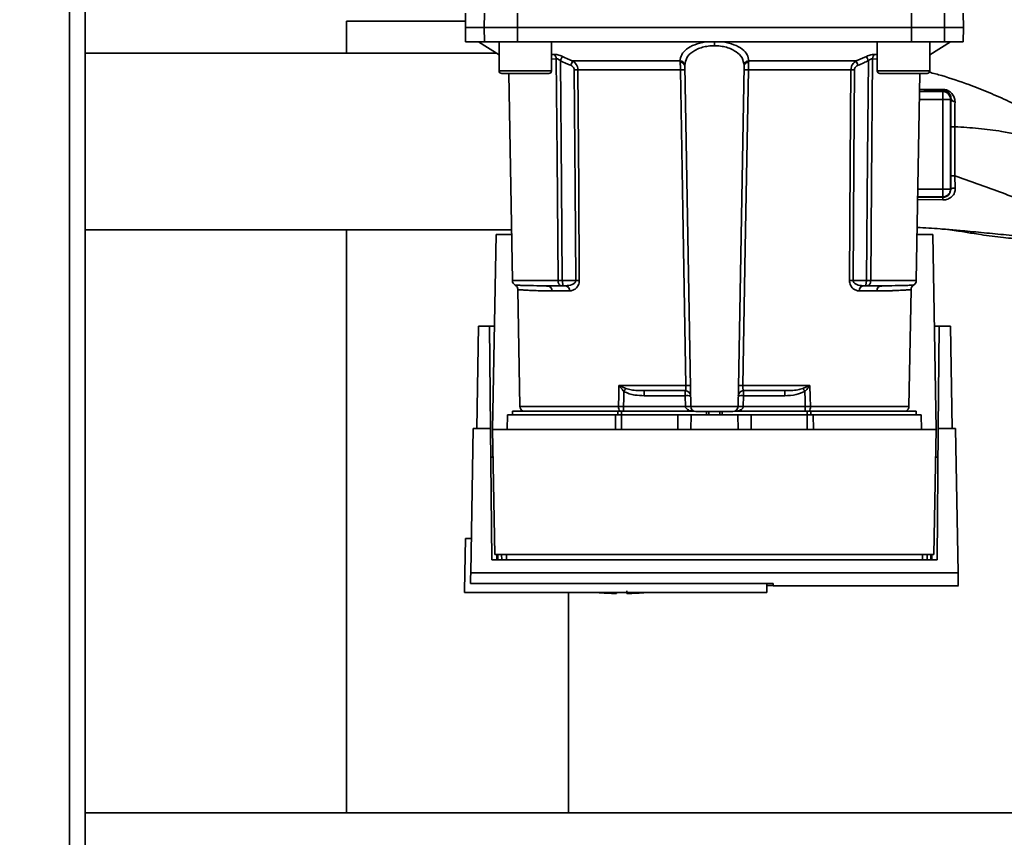
# Paper-space layout 'Blatt1' of a CAD drawing. Units: millimetres. Extents: x 0 to 5940, y 0 to 4200.
# Drawn here: x 1549 to 1737, y 796 to 952 of the extents above; entities that cross this region are included whole.
import ezdxf

# ---------------------------------------------------------------- set-up
doc = ezdxf.new("R2010")
doc.units = ezdxf.units.MM
doc.header["$LTSCALE"] = 10
doc.layers.add('1', color=7, linetype='Continuous')
doc.styles.add('SLDTEXTSTYLE0', font='TXT', dxfattribs={"width": 0.605})
doc.dimstyles.new('SLDDIMSTYLE0', dxfattribs={"dimtxt": 35, "dimasz": 25, "dimexe": 0, "dimexo": 0.0625, "dimgap": 8.75, "dimtad": 1, "dimdec": 1, "dimrnd": 1e-09, "dimzin": 4, "dimdsep": 46, "dimtxsty": 'SLDTEXTSTYLE0', "dimsah": 1, "dimcen": 0.09, "dimadec": 0, "dimazin": 1, "dimtfac": 1, "dimtdec": 1, "dimtofl": 0, "dimtmove": 0, "dimatfit": 3, "dimfxl": 1, "dimfrac": 2, "dimtolj": 1, "dimtzin": 12, "dimarcsym": 0})

# ---------------------------------------------------------------- blocks, each defined once
blk = doc.blocks.new('_D_6')
at = {"layer": '1'}
for p, q in [((1211.98, 1188), (606.98, 1188)), ((616.98, 534.93), (616.98, 1188)), ((1613.38, 534.93), (606.98, 534.93))]:
    blk.add_line(p, q, dxfattribs=at)
for points in [[(616.98, 1188), (612.98, 1163), (620.98, 1163)], [(616.98, 534.93), (620.98, 559.93), (612.98, 559.93)]]:
    blk.add_solid(points, dxfattribs=at)
at = {"layer": '1', "insert": (571.86, 782.59), "char_height": 35, "attachment_point": 1, "rotation": 90, "style": 'SLDTEXTSTYLE0'}
blk.add_mtext('ca. 700', dxfattribs=at)

psp = doc.layouts.new('Blatt1')

# ---------------------------------------------------------------- linework, layer by layer
at = {"color": 7, "linetype": 'Continuous', "lineweight": 35}
for p, q in [((1558.98, 1128), (1558.98, 638)), ((1561.98, 1128), (1561.98, 638)), ((1634.52, 953.5), (1634.48, 950.75)), ((1638.06, 950.75), (1638.11, 953.5)), ((1644.41, 953.5), (1644.4, 950.75)), ((1719.55, 950.75), (1719.54, 953.5)), ((1725.85, 953.5), (1725.89, 950.75)), ((1729.48, 950.75), (1729.43, 953.5)), ((1611.78, 952), (1611.78, 945.85)), ((1634.51, 952), (1611.78, 952)), ((1634.48, 950.75), (1634.52, 948)), ((1634.48, 950.75), (1638.06, 950.75)), ((1638.06, 950.75), (1644.4, 950.75)), ((1638.11, 948), (1638.06, 950.75)), ((1644.4, 950.75), (1719.55, 950.75)), ((1644.4, 950.75), (1644.41, 948)), ((1719.54, 948), (1719.55, 950.75)), ((1719.55, 950.75), (1725.89, 950.75)), ((1725.89, 950.75), (1725.85, 948)), ((1725.89, 950.75), (1729.48, 950.75)), ((1729.43, 948), (1729.48, 950.75)), ((1634.52, 948), (1638.11, 948)), ((1636.98, 948), (1640.91, 945.55)), ((1644.41, 948), (1638.11, 948)), ((1640.91, 948), (1640.91, 942.5)), ((1644.41, 948), (1719.54, 948)), ((1650.91, 942.5), (1650.91, 948)), ((1681.98, 948), (1681.98, 947.29)), ((1713.04, 948), (1713.04, 942.5)), ((1719.54, 948), (1725.85, 948)), ((1723.04, 945.55), (1726.98, 948)), ((1723.04, 942.5), (1723.04, 948)), ((1725.85, 948), (1729.43, 948)), ((1640.43, 945.85), (1561.98, 945.85)), ((1650.91, 945.59), (1651.39, 945.64)), ((1650.91, 944.72), (1651.8, 944.81)), ((1709.01, 944.38), (1710.97, 945.25)), ((1712.16, 944.81), (1713.04, 944.72)), ((1712.56, 945.64), (1713.04, 945.59)), ((1654.94, 944.38), (1675.41, 944.38)), ((1677.46, 878.48), (1676.33, 943.44)), ((1686.49, 878.48), (1687.63, 943.44)), ((1688.54, 944.38), (1709.01, 944.38)), ((1640.91, 942.5), (1645.91, 942.5)), ((1641.41, 942), (1645.91, 942)), ((1642.77, 942), (1643.46, 902.48)), ((1645.91, 942.5), (1650.91, 942.5)), ((1645.91, 942), (1650.41, 942)), ((1675.51, 942.71), (1655.93, 942.71)), ((1708.02, 942.71), (1688.45, 942.71)), ((1713.04, 942.5), (1718.04, 942.5)), ((1713.54, 942), (1718.04, 942)), ((1718.04, 942.5), (1723.04, 942.5)), ((1718.04, 942), (1722.54, 942)), ((1720.49, 902.48), (1721.18, 942)), ((1721.13, 938.99), (1725.44, 938.97)), ((1721.12, 938.55), (1725.53, 938.55)), ((1725.66, 938.69), (1725.53, 938.55)), ((1725.53, 938.55), (1725.53, 937.05)), ((1727.11, 937.14), (1727.03, 937.05)), ((1721.1, 937.05), (1725.53, 937.05)), ((1725.53, 937.05), (1725.53, 919.95)), ((1727.03, 937.05), (1727.03, 919.95)), ((1727.84, 922.47), (1727.92, 920.13)), ((1725.53, 918.45), (1720.77, 918.45)), ((1725.59, 918.39), (1720.77, 918.38)), ((1720.8, 919.95), (1725.53, 919.95)), ((1725.53, 919.95), (1727.03, 919.95)), ((1725.53, 918.45), (1725.53, 919.95)), ((1725.53, 918.45), (1725.59, 918.39)), ((1727.07, 919.91), (1727.03, 919.95)), ((1725.55, 917.87), (1720.76, 917.93)), ((1561.98, 912.15), (1643.29, 912.15)), ((1611.78, 912.15), (1611.78, 801)), ((1639.68, 874.1), (1640.33, 911.3)), ((1640.33, 911.3), (1643.31, 911.3)), ((1720.65, 911.3), (1723.63, 911.3)), ((1723.63, 911.3), (1724.28, 874.1)), ((1652.16, 902.48), (1643.46, 902.48)), ((1649.16, 901.49), (1648.74, 901.51)), ((1655.53, 902.48), (1652.97, 902.48)), ((1653.61, 901.5), (1652.97, 901.5)), ((1708.42, 902.48), (1710.98, 902.48)), ((1710.35, 901.5), (1710.98, 901.5)), ((1711.79, 902.48), (1720.49, 902.48)), ((1715.21, 901.51), (1714.8, 901.49)), ((1644.48, 900.78), (1644.87, 878.48)), ((1654.34, 900.52), (1651, 900.52)), ((1712.95, 900.52), (1709.61, 900.52)), ((1719.09, 878.48), (1719.48, 900.78)), ((1636.64, 874.3), (1636.98, 893.8)), ((1639.11, 893.8), (1636.98, 893.8)), ((1639.28, 874.3), (1639.11, 893.8)), ((1639.11, 893.8), (1640.02, 893.8)), ((1723.93, 893.8), (1724.84, 893.8)), ((1724.84, 893.8), (1724.67, 874.3)), ((1726.98, 893.8), (1724.84, 893.8)), ((1726.98, 893.8), (1727.32, 874.3)), ((1663.77, 882.48), (1676.54, 882.48)), ((1663.83, 882.46), (1665.09, 881.92)), ((1668.57, 881.5), (1668.57, 880.54)), ((1676.42, 880.54), (1676.42, 881.5)), ((1687.42, 882.48), (1700.18, 882.48)), ((1687.53, 881.5), (1687.53, 880.54)), ((1695.38, 881.5), (1695.38, 880.54)), ((1698.86, 881.92), (1700.12, 882.46)), ((1668.57, 880.54), (1676.42, 880.54)), ((1676.42, 880.54), (1676.46, 878.5)), ((1687.49, 878.5), (1687.53, 880.54)), ((1687.53, 880.54), (1695.38, 880.54)), ((1643.48, 877.6), (1643.48, 876.9)), ((1643.48, 877.6), (1663.57, 877.6)), ((1663.66, 878.48), (1644.87, 878.48)), ((1664.29, 877.6), (1663.57, 877.6)), ((1663.57, 876.9), (1663.57, 877.6)), ((1664.29, 877.6), (1678.02, 877.6)), ((1664.29, 877.6), (1664.29, 876.9)), ((1676.46, 878.47), (1664.65, 878.47)), ((1686.49, 878.48), (1677.46, 878.48)), ((1680.49, 877.5), (1680.46, 876.9)), ((1680.46, 876.9), (1680.48, 877.5)), ((1680.93, 877.5), (1680.91, 876.9)), ((1683.04, 876.9), (1683.02, 877.5)), ((1683.49, 876.9), (1683.46, 877.5)), ((1683.48, 877.5), (1683.49, 876.9)), ((1685.93, 877.6), (1699.66, 877.6)), ((1699.31, 878.47), (1687.49, 878.47)), ((1699.31, 877.6), (1699.31, 878.47)), ((1700.38, 877.6), (1699.66, 877.6)), ((1699.66, 876.9), (1699.66, 877.6)), ((1719.09, 878.48), (1700.29, 878.48)), ((1700.38, 877.6), (1720.48, 877.6)), ((1700.38, 877.6), (1700.38, 876.9)), ((1720.48, 876.9), (1720.48, 877.6)), ((1642.52, 876.9), (1642.48, 874.1)), ((1642.52, 876.9), (1663.12, 876.9)), ((1663.1, 874.1), (1663.12, 876.9)), ((1664.29, 876.9), (1664.29, 874.1)), ((1664.29, 876.9), (1674.98, 876.9)), ((1674.98, 874.1), (1674.98, 876.9)), ((1674.98, 876.9), (1677.52, 876.9)), ((1677.52, 876.9), (1677.48, 874.1)), ((1677.52, 876.9), (1686.43, 876.9)), ((1686.48, 874.1), (1686.43, 876.9)), ((1686.43, 876.9), (1688.98, 876.9)), ((1688.98, 874.1), (1688.98, 876.9)), ((1688.98, 876.9), (1699.66, 876.9)), ((1699.66, 874.1), (1699.66, 876.9)), ((1700.83, 876.9), (1700.86, 874.1)), ((1700.83, 876.9), (1721.43, 876.9)), ((1721.48, 874.1), (1721.43, 876.9)), ((1635.5, 846.76), (1635.98, 874.3)), ((1639.28, 874.3), (1635.98, 874.3)), ((1639.5, 849.25), (1639.28, 874.3)), ((1639.68, 874.1), (1640.09, 850.23)), ((1724.28, 874.1), (1639.68, 874.1)), ((1723.86, 850.23), (1724.28, 874.1)), ((1724.67, 874.3), (1724.45, 849.25)), ((1727.98, 874.3), (1724.67, 874.3)), ((1728.46, 846.76), (1727.98, 874.3)), ((1634.48, 853.3), (1634.3, 843.3)), ((1634.48, 853.3), (1635.61, 853.3)), ((1724.45, 849.25), (1639.5, 849.25)), ((1640.09, 850.23), (1723.86, 850.23)), ((1640.5, 849.25), (1640.49, 850.23)), ((1640.68, 850.23), (1640.7, 849.25)), ((1641.4, 850.23), (1641.41, 849.25)), ((1642.3, 850.23), (1642.31, 849.25)), ((1721.64, 849.25), (1721.65, 850.23)), ((1722.54, 849.25), (1722.55, 850.23)), ((1723.26, 849.25), (1723.27, 850.23)), ((1723.46, 850.23), (1723.45, 849.25)), ((1728.46, 846.76), (1635.5, 846.76)), ((1634.31, 843), (1634.3, 843.3)), ((1635.46, 844.69), (1693.19, 844.69)), ((1691.97, 843), (1691.97, 844.69)), ((1693.19, 844.36), (1691.97, 844.36)), ((1693.18, 844.69), (1693.19, 844.3)), ((1693.19, 844.3), (1728.51, 844.3)), ((1634.31, 843), (1691.97, 843)), ((1654.18, 801), (1654.18, 843)), ((1663.28, 842.81), (1663.28, 843)), ((1845.98, 801), (1561.98, 801))]:
    psp.add_line(p, q, dxfattribs=at)
at = {"color": 7, "linetype": 'Continuous', "lineweight": 35, "flags": 128}
for points in [[(1652.16, 902.48), (1651.96, 926.11), (1651.8, 944.81)], [(1712.16, 944.81), (1711.95, 921.03), (1711.79, 902.48)], [(1652.6, 944.42), (1652.81, 920.88), (1652.97, 902.48)], [(1710.98, 902.48), (1711.19, 925.91), (1711.35, 944.42)], [(1655.25, 942.71), (1655.41, 920.19), (1655.53, 902.48)], [(1655.93, 942.71), (1656.09, 920.11), (1656.21, 902.48)], [(1676.54, 882.48), (1675.96, 916), (1675.51, 942.71)], [(1688.45, 942.71), (1687.87, 908.77), (1687.42, 882.48)], [(1707.74, 902.48), (1707.9, 924.93), (1708.02, 942.71)], [(1708.42, 902.48), (1708.58, 925.01), (1708.7, 942.71)], [(1727.06, 931.84), (1727.06, 926.59), (1727.06, 922.46)], [(1727.84, 931.84), (1727.84, 926.58), (1727.84, 922.47)], [(1663.66, 878.48), (1663.72, 880.72), (1663.77, 882.48)], [(1664.65, 878.47), (1664.69, 880.09), (1664.72, 881.37)], [(1699.23, 881.37), (1699.27, 879.74), (1699.31, 878.47)], [(1700.18, 882.48), (1700.25, 880.24), (1700.29, 878.48)]]:
    psp.add_lwpolyline(points, dxfattribs=at)
at = {"color": 7, "linetype": 'Continuous', "lineweight": 35}
for centre, radius, start, end in [((1650.69, 944.78), 1.11, 1.455, 50.9514), ((1649.4, 916.79), 67.83, 24.0332, 24.8047), ((1713.26, 944.78), 1.11, 129.0486, 178.545), ((1719.92, 915.39), 71.15, 155.9619, 156.693), ((1675.4, 943.45), 0.93, 6.0627, 89.162), ((1675.47, 943.3), 0.865, 9.1449, 92.216), ((1688.55, 943.45), 0.93, 90.838, 173.9373), ((1688.48, 943.3), 0.865, 87.784, 170.8551), ((1644.03, 915.39), 71.15, 23.307, 24.0381), ((1641.41, 942.5), 0.5, 180, 270), ((1650.41, 942.5), 0.5, 270, 0), ((1655.59, 898.61), 44.1, 89.5576, 90.4424), ((1675.92, 929.52), 13.2, 88.197, 91.803), ((1688.03, 929.52), 13.2, 88.197, 91.803), ((1708.36, 898.61), 44.1, 89.5576, 90.4424), ((1713.54, 942.5), 0.5, 180, 270), ((1722.54, 942.5), 0.5, 270, 0), ((1725.8, 939.03), 0.369, 189.4782, 247.7052), ((1725.53, 937.05), 1.5, 0.0817, 89.9183), ((1727.86, 937.39), 0.783, 198.8209, 271.0294), ((1727.69, 857.19), 74.65, 89.8858, 90.4882), ((1727.69, 847.08), 75.39, 89.8869, 90.4833), ((1727.83, 917.94), 2.28, 168.6499, 181.7946), ((1727.77, 918.96), 1.18, 82.4168, 126.3851), ((1644.46, 902.5), 1, 181, 240.6238), ((1650.08, 900.58), 0.922, 355.9486, 84.1629), ((1653.45, 900.62), 0.894, 353.4845, 80.2549), ((1655.87, 858.61), 43.87, 89.5518, 90.4482), ((1708.08, 858.61), 43.87, 89.5518, 90.4482), ((1710.5, 900.62), 0.894, 99.7451, 186.5155), ((1713.87, 900.58), 0.922, 95.8371, 184.0514), ((1719.49, 902.5), 1, 299.3607, 359), ((1661.86, 883.81), 2.4, 324.7334, 325.5495), ((1676.42, 880.5), 1, 1, 90), ((1676.96, 869.1), 13.39, 88.1734, 91.8266), ((1687.53, 880.5), 1, 90, 179), ((1686.99, 869.1), 13.39, 88.1734, 91.8266), ((1666.74, 859.89), 38.95, 33.4577, 34.433), ((1676.8, 873.36), 7.19, 85.0122, 92.9884), ((1687.15, 873.36), 7.19, 87.0116, 94.9878), ((1645.87, 878.5), 1, 181, 244.1581), ((1664.97, 878.41), 1.31, 176.8217, 218.1927), ((1676.83, 871.32), 7.19, 85.0122, 92.9884), ((1676.96, 871.3), 7.19, 86.0129, 93.9871), ((1678.46, 878.5), 1, 181, 270), ((1685.49, 878.5), 1, 270, 359), ((1687.12, 871.32), 7.19, 87.0116, 94.9878), ((1686.99, 871.3), 7.19, 86.0129, 93.9871), ((1698.99, 878.41), 1.31, 321.8075, 3.1783), ((1718.09, 878.5), 1, 295.8419, 359), ((1664.28, 898.55), 55.75, 265.1454, 268.9727), ((1664.28, 898.55), 55.75, 271.028, 274.8546)]:
    psp.add_arc(centre, radius, start, end, dxfattribs=at)
for points, knots in [([(1680.29, 948), (1679.57, 947.85), (1678.13, 947.56), (1676.59, 946.67), (1675.6, 945.6), (1675.48, 944.78), (1675.41, 944.38)], [0, 0, 0, 0, 0.248449, 0.498014, 0.748628, 1, 1, 1, 1]), ([(1681.98, 947.29), (1681.58, 947.27), (1680.79, 947.24), (1679.67, 947.01), (1678.67, 946.64), (1677.54, 946.01), (1676.55, 944.98), (1676.4, 944.02), (1676.32, 943.55)], [0, 0, 0, 0, 0.120846, 0.244827, 0.365003, 0.493255, 0.745006, 1, 1, 1, 1]), ([(1687.63, 943.55), (1687.55, 944.02), (1687.41, 944.98), (1686.41, 946.01), (1685.29, 946.64), (1684.28, 947.01), (1683.16, 947.24), (1682.37, 947.27), (1681.98, 947.29)], [0, 0, 0, 0, 0.254972, 0.506725, 0.634993, 0.755174, 0.879157, 1, 1, 1, 1]), ([(1683.66, 948), (1684.38, 947.85), (1685.82, 947.56), (1687.37, 946.67), (1688.35, 945.6), (1688.48, 944.78), (1688.54, 944.38)], [0, 0, 0, 0, 0.248477, 0.498056, 0.748663, 1, 1, 1, 1]), ([(1651.39, 945.64), (1651.49, 945.64), (1651.7, 945.64), (1652.1, 945.57), (1652.54, 945.43), (1652.83, 945.31), (1652.98, 945.25)], [0, 0, 0, 0, 0.249051, 0.49859, 0.748708, 1, 1, 1, 1]), ([(1652.6, 944.42), (1652.53, 944.48), (1652.39, 944.6), (1652.17, 944.73), (1651.96, 944.81), (1651.85, 944.81), (1651.8, 944.81)], [0, 0, 0, 0, 0.275768, 0.531502, 0.769673, 1, 1, 1, 1]), ([(1652.98, 945.25), (1652.96, 945.21), (1652.92, 945.13), (1652.83, 944.93), (1652.72, 944.68), (1652.64, 944.5), (1652.6, 944.42)], [0, 0, 0, 0, 0.244516, 0.5, 0.755484, 1, 1, 1, 1]), ([(1652.98, 945.25), (1653.35, 945.08), (1654, 944.79), (1654.66, 944.5), (1654.94, 944.38)], [0, 0, 0, 0, 0.564111, 1, 1, 1, 1]), ([(1710.97, 945.25), (1711.12, 945.31), (1711.41, 945.43), (1711.85, 945.57), (1712.25, 945.64), (1712.46, 945.64), (1712.56, 945.64)], [0, 0, 0, 0, 0.251292, 0.50141, 0.750949, 1, 1, 1, 1]), ([(1712.16, 944.81), (1712.1, 944.81), (1712, 944.81), (1711.79, 944.73), (1711.56, 944.6), (1711.42, 944.48), (1711.35, 944.42)], [0, 0, 0, 0, 0.230327, 0.468498, 0.724232, 1, 1, 1, 1]), ([(1652.6, 944.42), (1652.97, 944.25), (1653.63, 943.96), (1654.29, 943.67), (1654.58, 943.55)], [0, 0, 0, 0, 0.56, 1, 1, 1, 1]), ([(1655.25, 942.71), (1655.23, 942.82), (1655.2, 943.03), (1654.97, 943.34), (1654.73, 943.47), (1654.58, 943.55)], [0, 0, 0, 0, 0.278746, 0.556238, 1, 1, 1, 1]), ([(1654.94, 944.38), (1655.08, 944.28), (1655.34, 944.11), (1655.65, 943.72), (1655.88, 943.26), (1655.92, 942.89), (1655.93, 942.71)], [0, 0, 0, 0, 0.249235, 0.470949, 0.742045, 1, 1, 1, 1]), ([(1675.44, 944.17), (1675.43, 944.21), (1675.43, 944.29), (1675.42, 944.35), (1675.41, 944.38)], [0, 0, 0, 0, 0.562409, 1, 1, 1, 1]), ([(1675.51, 942.71), (1675.51, 942.85), (1675.5, 943.11), (1675.49, 943.5), (1675.47, 943.87), (1675.45, 944.07), (1675.44, 944.17)], [0, 0, 0, 0, 0.239698, 0.486222, 0.739636, 1, 1, 1, 1]), ([(1676.33, 943.44), (1676.33, 943.46), (1676.32, 943.5), (1676.32, 943.53), (1676.32, 943.55)], [0, 0, 0, 0, 0.5634526, 1, 1, 1, 1]), ([(1687.63, 943.55), (1687.63, 943.53), (1687.63, 943.5), (1687.63, 943.46), (1687.63, 943.44)], [0, 0, 0, 0, 0.556457, 1, 1, 1, 1]), ([(1688.45, 942.71), (1688.45, 942.85), (1688.45, 943.11), (1688.47, 943.5), (1688.49, 943.87), (1688.51, 944.07), (1688.51, 944.17)], [0, 0, 0, 0, 0.239693, 0.486215, 0.739631, 1, 1, 1, 1]), ([(1688.54, 944.38), (1688.53, 944.34), (1688.53, 944.28), (1688.52, 944.2), (1688.51, 944.17)], [0, 0, 0, 0, 0.557513, 1, 1, 1, 1]), ([(1708.02, 942.71), (1708.04, 942.89), (1708.07, 943.26), (1708.3, 943.72), (1708.62, 944.11), (1708.87, 944.28), (1709.01, 944.38)], [0, 0, 0, 0, 0.25791, 0.529051, 0.75073, 1, 1, 1, 1]), ([(1708.7, 942.71), (1708.72, 942.82), (1708.75, 943.03), (1708.99, 943.34), (1709.23, 943.47), (1709.37, 943.55)], [0, 0, 0, 0, 0.279563, 0.560003, 1, 1, 1, 1]), ([(1709.37, 943.55), (1709.74, 943.71), (1710.4, 943.99), (1711.06, 944.29), (1711.35, 944.42)], [0, 0, 0, 0, 0.56, 1, 1, 1, 1]), ([(1748.5, 932.81), (1748.07, 932.88), (1746.95, 933.08), (1744.67, 933.8), (1741.6, 934.99), (1738.07, 936.74), (1734.37, 938.38), (1730.1, 940.04), (1726.29, 941.36), (1723.74, 942.02), (1722.94, 942.23)], [0, 0, 0, 0, 0.0558312, 0.1463062, 0.2795329, 0.4180194, 0.5681851, 0.7163188, 0.9109157, 1, 1, 1, 1]), ([(1721.12, 938.65), (1721.49, 938.65), (1723.03, 938.66), (1724.52, 938.68), (1725.66, 938.69)], [0, 0, 0, 0, 0.23639, 1, 1, 1, 1]), ([(1725.44, 938.97), (1725.61, 938.96), (1725.96, 938.94), (1726.48, 938.77), (1726.93, 938.5), (1727.4, 938.07), (1727.79, 937.44), (1727.84, 936.89), (1727.87, 936.61)], [0, 0, 0, 0, 0.129882, 0.259893, 0.387986, 0.514349, 0.759532, 1, 1, 1, 1]), ([(1725.66, 938.69), (1725.77, 938.69), (1725.92, 938.68), (1726.14, 938.62), (1726.35, 938.54), (1726.58, 938.39), (1726.87, 938.1), (1727.07, 937.69), (1727.12, 937.34), (1727.11, 937.15), (1727.11, 937.14)], [0, 0, 0, 0, 0.114927, 0.169518, 0.224003, 0.336882, 0.460116, 0.725334, 0.984104, 1, 1, 1, 1]), ([(1727.11, 937.14), (1727.1, 936.21), (1727.06, 934.55), (1727.06, 932.67), (1727.06, 931.84)], [0, 0, 0, 0, 0.559672, 1, 1, 1, 1]), ([(1727.87, 936.61), (1727.86, 935.87), (1727.84, 934.38), (1727.84, 932.68), (1727.84, 931.84)], [0, 0, 0, 0, 0.50183, 1, 1, 1, 1]), ([(1727.84, 931.84), (1729.35, 931.75), (1732.36, 931.57), (1736.26, 931.06), (1739.71, 930.4), (1742.77, 929.9), (1744.74, 929.73), (1745.73, 929.64)], [0, 0, 0, 0, 0.242472, 0.482687, 0.640941, 0.820361, 1, 1, 1, 1]), ([(1727.07, 919.91), (1727.07, 920.38), (1727.06, 921.23), (1727.06, 922.08), (1727.06, 922.46)], [0, 0, 0, 0, 0.560125, 1, 1, 1, 1]), ([(1727.84, 922.47), (1730.7, 921.46), (1734.99, 919.94), (1740.77, 917.76), (1743.55, 916.67), (1745.02, 916.1)], [0, 0, 0, 0, 0.485441, 0.728216, 1, 1, 1, 1]), ([(1727.92, 920.13), (1727.92, 919.98), (1727.91, 919.68), (1727.79, 919.26), (1727.58, 918.86), (1727.29, 918.52), (1726.93, 918.23), (1726.51, 918.02), (1726.04, 917.88), (1725.72, 917.87), (1725.55, 917.87)], [0, 0, 0, 0, 0.122001, 0.243379, 0.365027, 0.487801, 0.612385, 0.739254, 0.86866, 1, 1, 1, 1]), ([(1727.07, 919.91), (1727.05, 919.71), (1727.01, 919.32), (1726.74, 918.9), (1726.44, 918.64), (1726.18, 918.49), (1725.89, 918.4), (1725.69, 918.39), (1725.59, 918.39)], [0, 0, 0, 0, 0.255092, 0.50918, 0.643262, 0.75783, 0.882209, 1, 1, 1, 1]), ([(1720.67, 912.65), (1722.12, 912.56), (1724.03, 912.45), (1725.95, 912.28), (1726.41, 912.24)], [0, 0, 0, 0, 0.761101, 1, 1, 1, 1]), ([(1726.41, 912.24), (1726.57, 912.22), (1727.28, 912.15), (1728.38, 911.97), (1729.73, 911.75), (1731.15, 911.5), (1732.89, 911.24), (1734.96, 910.95), (1737.02, 910.71), (1738.92, 910.52), (1740.5, 910.42), (1741.67, 910.38), (1742.8, 910.36), (1744.34, 910.37), (1745.68, 910.39), (1746.47, 910.4), (1746.64, 910.4)], [0, 0, 0, 0, 0.037169, 0.158113, 0.251356, 0.324156, 0.405724, 0.50413, 0.604899, 0.695371, 0.766074, 0.79595, 0.824112, 0.886161, 0.975118, 1, 1, 1, 1]), ([(1726.41, 912.24), (1727.34, 912.17), (1729.67, 911.97), (1733.41, 911.63), (1737.68, 911.18), (1740.53, 910.95), (1741.97, 910.82)], [0, 0, 0, 0, 0.179162, 0.448703, 0.720566, 1, 1, 1, 1]), ([(1650.17, 901.5), (1649.23, 901.51), (1647.34, 901.52), (1645.63, 901.57), (1644.59, 901.6), (1644.12, 901.62), (1643.88, 901.63), (1643.97, 901.63), (1643.97, 901.63)], [0, 0, 0, 0, 0.2508627, 0.5009314, 0.6716396, 0.8380068, 0.9999279, 1, 1, 1, 1]), ([(1643.97, 901.63), (1644.04, 901.58), (1644.18, 901.49), (1644.35, 901.28), (1644.45, 901.04), (1644.47, 900.86), (1644.48, 900.78)], [0, 0, 0, 0, 0.245724, 0.5, 0.754276, 1, 1, 1, 1]), ([(1650.47, 901.43), (1650.17, 901.45), (1649.71, 901.48), (1649.3, 901.49), (1649.16, 901.49)], [0, 0, 0, 0, 0.663444, 1, 1, 1, 1]), ([(1650.17, 901.5), (1650.66, 901.5), (1651.53, 901.5), (1652.53, 901.5), (1652.97, 901.5)], [0, 0, 0, 0, 0.5599831, 1, 1, 1, 1]), ([(1652.97, 902.48), (1652.89, 902.48), (1652.74, 902.48), (1652.51, 902.48), (1652.32, 902.48), (1652.21, 902.48), (1652.16, 902.48)], [0, 0, 0, 0, 0.250763, 0.501741, 0.750529, 1, 1, 1, 1]), ([(1652.97, 901.5), (1652.92, 901.5), (1652.8, 901.51), (1652.65, 901.55), (1652.5, 901.62), (1652.38, 901.73), (1652.28, 901.89), (1652.2, 902.08), (1652.17, 902.29), (1652.17, 902.43), (1652.16, 902.48)], [0, 0, 0, 0, 0.101926, 0.214198, 0.325969, 0.462422, 0.577471, 0.74729, 0.889688, 1, 1, 1, 1]), ([(1652.97, 902.48), (1652.97, 902.43), (1652.98, 902.3), (1653.01, 902.11), (1653.05, 901.91), (1653.08, 901.75), (1653.1, 901.63), (1653.1, 901.55), (1653.06, 901.51), (1653, 901.5), (1652.97, 901.5)], [0, 0, 0, 0, 0.103556, 0.243246, 0.382817, 0.528184, 0.667826, 0.781465, 0.895624, 1, 1, 1, 1]), ([(1655.53, 902.48), (1655.53, 902.45), (1655.52, 902.37), (1655.46, 902.21), (1655.26, 901.95), (1654.63, 901.59), (1654.02, 901.54), (1653.61, 901.5)], [0, 0, 0, 0, 0.045641, 0.094011, 0.199226, 0.445736, 1, 1, 1, 1]), ([(1656.21, 902.48), (1656.21, 902.33), (1656.19, 902.02), (1656.03, 901.61), (1655.81, 901.26), (1655.46, 900.9), (1654.96, 900.59), (1654.55, 900.54), (1654.34, 900.52)], [0, 0, 0, 0, 0.12367, 0.253174, 0.374159, 0.504042, 0.752317, 1, 1, 1, 1]), ([(1709.61, 900.52), (1709.4, 900.54), (1708.99, 900.59), (1708.49, 900.9), (1708.14, 901.26), (1707.92, 901.61), (1707.77, 902.02), (1707.75, 902.33), (1707.74, 902.48)], [0, 0, 0, 0, 0.247706, 0.496048, 0.625521, 0.746805, 0.876246, 1, 1, 1, 1]), ([(1710.35, 901.5), (1709.93, 901.54), (1709.33, 901.59), (1708.7, 901.95), (1708.49, 902.21), (1708.43, 902.37), (1708.43, 902.45), (1708.42, 902.48)], [0, 0, 0, 0, 0.554369, 0.800743, 0.906018, 0.954429, 1, 1, 1, 1]), ([(1710.98, 902.48), (1710.98, 902.43), (1710.97, 902.29), (1710.94, 902.09), (1710.9, 901.9), (1710.87, 901.74), (1710.85, 901.62), (1710.86, 901.55), (1710.89, 901.51), (1710.95, 901.5), (1710.98, 901.5)], [0, 0, 0, 0, 0.112956, 0.262477, 0.402037, 0.535552, 0.671191, 0.783064, 0.896403, 1, 1, 1, 1]), ([(1710.98, 902.48), (1711.06, 902.48), (1711.22, 902.48), (1711.44, 902.48), (1711.64, 902.48), (1711.74, 902.48), (1711.79, 902.48)], [0, 0, 0, 0, 0.2494716, 0.498259, 0.7492374, 1, 1, 1, 1]), ([(1711.79, 902.48), (1711.79, 902.43), (1711.78, 902.3), (1711.75, 902.11), (1711.69, 901.91), (1711.59, 901.75), (1711.46, 901.63), (1711.31, 901.55), (1711.15, 901.51), (1711.04, 901.5), (1710.98, 901.5)], [0, 0, 0, 0, 0.1036629, 0.2430958, 0.3887879, 0.5288766, 0.669181, 0.7828008, 0.8966595, 1, 1, 1, 1]), ([(1713.78, 901.5), (1713.29, 901.5), (1712.42, 901.5), (1711.42, 901.5), (1710.98, 901.5)], [0, 0, 0, 0, 0.559949, 1, 1, 1, 1]), ([(1714.8, 901.49), (1714.66, 901.49), (1714.24, 901.48), (1713.78, 901.45), (1713.48, 901.43)], [0, 0, 0, 0, 0.336556, 1, 1, 1, 1]), ([(1719.98, 901.63), (1719.98, 901.63), (1720.04, 901.63), (1719.84, 901.62), (1719.36, 901.6), (1718.32, 901.57), (1716.61, 901.52), (1714.73, 901.51), (1713.78, 901.5)], [0, 0, 0, 0, 0.000061, 0.161986, 0.328355, 0.499063, 0.749135, 1, 1, 1, 1]), ([(1719.48, 900.78), (1719.48, 900.86), (1719.5, 901.04), (1719.61, 901.28), (1719.77, 901.49), (1719.91, 901.58), (1719.98, 901.63)], [0, 0, 0, 0, 0.2457239, 0.5, 0.7542761, 1, 1, 1, 1]), ([(1651, 900.52), (1650.64, 900.52), (1649.81, 900.53), (1648.57, 900.56), (1647.27, 900.6), (1646.21, 900.65), (1645.45, 900.7), (1644.98, 900.73), (1644.67, 900.76), (1644.52, 900.77), (1644.46, 900.78), (1644.48, 900.78), (1644.48, 900.78)], [0, 0, 0, 0, 0.088118, 0.200825, 0.338118, 0.499993, 0.615478, 0.723217, 0.82321, 0.915456, 0.999956, 1, 1, 1, 1]), ([(1719.48, 900.78), (1719.48, 900.78), (1719.5, 900.78), (1719.44, 900.77), (1719.35, 900.76), (1719.15, 900.75), (1718.84, 900.72), (1718.41, 900.69), (1717.85, 900.66), (1717.23, 900.63), (1716.71, 900.6), (1716.34, 900.59), (1716.11, 900.58), (1715.92, 900.57), (1715.38, 900.55), (1714.46, 900.53), (1713.43, 900.52), (1712.95, 900.52)], [0, 0, 0, 0, 0.000044, 0.068308, 0.142597, 0.222909, 0.309245, 0.401605, 0.499989, 0.589248, 0.660673, 0.689698, 0.714265, 0.734371, 0.750018, 0.883045, 1, 1, 1, 1]), ([(1663.77, 882.48), (1663.78, 882.48), (1663.8, 882.47), (1663.82, 882.46), (1663.83, 882.46)], [0, 0, 0, 0, 0.560003, 1, 1, 1, 1]), ([(1663.81, 882.43), (1663.81, 882.44), (1663.79, 882.45), (1663.77, 882.47), (1663.77, 882.48), (1663.77, 882.48)], [0, 0, 0, 0, 0.5010384, 0.9381658, 1, 1, 1, 1]), ([(1664.72, 881.37), (1664.56, 881.54), (1664.34, 881.77), (1664.04, 882.13), (1663.9, 882.31), (1663.81, 882.43)], [0, 0, 0, 0, 0.495575, 0.669863, 1, 1, 1, 1]), ([(1664.72, 881.37), (1665.05, 881.2), (1665.72, 880.86), (1667.03, 880.59), (1667.99, 880.56), (1668.57, 880.54)], [0, 0, 0, 0, 0.279576, 0.559718, 1, 1, 1, 1]), ([(1665.09, 881.92), (1665.42, 881.83), (1666.14, 881.62), (1667.31, 881.52), (1668.15, 881.51), (1668.57, 881.5)], [0, 0, 0, 0, 0.290827, 0.63693, 1, 1, 1, 1]), ([(1668.57, 881.5), (1670.01, 881.5), (1672.57, 881.5), (1675.25, 881.5), (1676.42, 881.5)], [0, 0, 0, 0, 0.559938, 1, 1, 1, 1]), ([(1676.42, 881.5), (1676.44, 881.52), (1676.48, 881.54), (1676.51, 881.73), (1676.53, 881.93), (1676.54, 882.11), (1676.54, 882.29), (1676.54, 882.42), (1676.54, 882.48)], [0, 0, 0, 0, 0.253529, 0.504105, 0.631326, 0.756153, 0.878923, 1, 1, 1, 1]), ([(1687.53, 881.5), (1687.51, 881.52), (1687.47, 881.54), (1687.44, 881.73), (1687.42, 881.93), (1687.41, 882.11), (1687.41, 882.29), (1687.42, 882.42), (1687.42, 882.48)], [0, 0, 0, 0, 0.253529, 0.504105, 0.631365, 0.756204, 0.878962, 1, 1, 1, 1]), ([(1687.53, 881.5), (1689.03, 881.5), (1691.7, 881.5), (1694.26, 881.5), (1695.38, 881.5)], [0, 0, 0, 0, 0.559938, 1, 1, 1, 1]), ([(1698.86, 881.92), (1698.53, 881.83), (1697.81, 881.62), (1696.64, 881.52), (1695.81, 881.51), (1695.38, 881.5)], [0, 0, 0, 0, 0.290826, 0.636953, 1, 1, 1, 1]), ([(1695.38, 880.54), (1696.13, 880.55), (1697.48, 880.58), (1698.7, 881.13), (1699.23, 881.37)], [0, 0, 0, 0, 0.560949, 1, 1, 1, 1]), ([(1700.14, 882.43), (1700.05, 882.31), (1699.91, 882.12), (1699.68, 881.85), (1699.5, 881.65), (1699.36, 881.5), (1699.29, 881.43), (1699.26, 881.4), (1699.25, 881.38), (1699.24, 881.37), (1699.23, 881.37), (1699.23, 881.37), (1699.23, 881.37), (1699.23, 881.37), (1699.23, 881.37), (1699.23, 881.37)], [0, 0, 0, 0, 0.3298306, 0.5041096, 0.7722486, 0.8912287, 0.9469162, 0.9738013, 0.9870029, 0.996741, 0.9991801, 0.9997924, 0.9999468, 0.999986, 1, 1, 1, 1]), ([(1700.12, 882.46), (1700.13, 882.46), (1700.15, 882.47), (1700.17, 882.48), (1700.18, 882.48)], [0, 0, 0, 0, 0.559997, 1, 1, 1, 1]), ([(1700.12, 882.46), (1700.12, 882.45), (1700.13, 882.44), (1700.14, 882.43), (1700.14, 882.43)], [0, 0, 0, 0, 0.56, 1, 1, 1, 1]), ([(1700.18, 882.48), (1700.17, 882.47), (1700.16, 882.46), (1700.15, 882.44), (1700.14, 882.43)], [0, 0, 0, 0, 0.559821, 1, 1, 1, 1]), ([(1664.65, 878.47), (1664.47, 878.47), (1664.13, 878.47), (1663.81, 878.48), (1663.66, 878.48)], [0, 0, 0, 0, 0.50004, 1, 1, 1, 1]), ([(1676.46, 878.5), (1676.46, 878.5), (1676.46, 878.48), (1676.46, 878.47), (1676.46, 878.47)], [0, 0, 0, 0, 0.5600005, 1, 1, 1, 1]), ([(1677.59, 877.6), (1677.32, 877.68), (1676.95, 877.8), (1676.6, 878.11), (1676.49, 878.31), (1676.47, 878.42), (1676.46, 878.47)], [0, 0, 0, 0, 0.561767, 0.798765, 0.904707, 1, 1, 1, 1]), ([(1687.49, 878.47), (1687.48, 878.42), (1687.47, 878.31), (1687.35, 878.11), (1687, 877.8), (1686.63, 877.68), (1686.37, 877.6)], [0, 0, 0, 0, 0.095253, 0.201185, 0.438167, 1, 1, 1, 1]), ([(1687.49, 878.47), (1687.49, 878.47), (1687.49, 878.49), (1687.49, 878.5), (1687.49, 878.5)], [0, 0, 0, 0, 0.56, 1, 1, 1, 1]), ([(1700.29, 878.48), (1700.14, 878.48), (1699.83, 878.47), (1699.48, 878.47), (1699.31, 878.47)], [0, 0, 0, 0, 0.49996, 1, 1, 1, 1]), ([(1639.77, 868.8), (1639.69, 868.8), (1639.55, 868.8), (1639.37, 868.8), (1639.34, 868.8), (1639.33, 868.8)], [0, 0, 0, 0, 0.2917578, 0.5801819, 1, 1, 1, 1]), ([(1724.18, 868.8), (1724.26, 868.8), (1724.4, 868.8), (1724.58, 868.8), (1724.61, 868.8), (1724.62, 868.8)], [0, 0, 0, 0, 0.291758, 0.580182, 1, 1, 1, 1]), ([(1635.5, 846.76), (1635.49, 846.31), (1635.47, 845.39), (1635.46, 844.93), (1635.46, 844.69)], [0, 0, 0, 0, 0.500125, 1, 1, 1, 1]), ([(1728.5, 844.45), (1728.5, 844.41), (1728.5, 844.26), (1728.49, 845), (1728.47, 846.18), (1728.46, 846.76)], [0, 0, 0, 0, 0.168246, 0.584285, 1, 1, 1, 1]), ([(1665.28, 843.3), (1665.28, 843.19), (1665.28, 842.95), (1665.28, 842.81), (1665.28, 842.83), (1665.28, 842.83)], [0, 0, 0, 0, 0.414057, 0.829198, 1, 1, 1, 1]), ([(1693.19, 844.69), (1693.19, 844.51), (1693.19, 844.28), (1693.19, 844.33), (1693.19, 844.34)], [0, 0, 0, 0, 0.778005, 1, 1, 1, 1])]:
    psp.add_open_spline(points, degree=3, knots=knots, dxfattribs=at)
for points in [[(1727.03, 937.05), (1727, 937.05), (1726.94, 937.05), (1726.59, 937.05), (1726.1, 937.05), (1725.72, 937.05), (1725.53, 937.05)], [(1727.03, 919.95), (1727, 919.75), (1726.96, 919.36), (1726.61, 918.87), (1726.12, 918.52), (1725.72, 918.47), (1725.53, 918.45)], [(1665.09, 881.92), (1665.04, 881.84), (1664.93, 881.68), (1664.79, 881.47), (1664.72, 881.37)], [(1664.65, 878.47), (1664.65, 878.38), (1664.65, 878.2), (1664.65, 877.95), (1664.65, 877.74), (1664.65, 877.65), (1664.65, 877.6)], [(1685.49, 877.5), (1685.44, 877.5), (1685.34, 877.5), (1684.52, 877.5), (1683.36, 877.5), (1681.98, 877.5), (1680.59, 877.5), (1679.43, 877.5), (1678.62, 877.5), (1678.51, 877.5), (1678.46, 877.5)], [(1664.29, 876.9), (1664.09, 876.9), (1663.68, 876.9), (1663.31, 876.9), (1663.12, 876.9)], [(1700.83, 876.9), (1700.65, 876.9), (1700.27, 876.9), (1699.87, 876.9), (1699.66, 876.9)]]:
    psp.add_open_spline(points, degree=3, dxfattribs=at)

# ---------------------------------------------------------------- dimensions: what is measured, and where the dimension line sits
at = {"layer": '1'}
dim = psp.add_linear_dim(base=(616.98, 1188), p1=(1623.38, 534.93), p2=(1221.98, 1188), angle=90, dimstyle='SLDDIMSTYLE0', dxfattribs=at)
dim.commit()
dim.dimension.update_dxf_attribs({"geometry": '_D_6', "text_midpoint": (616.98, 861.47), "dimtype": 160})

doc.saveas('drawing.dxf')
